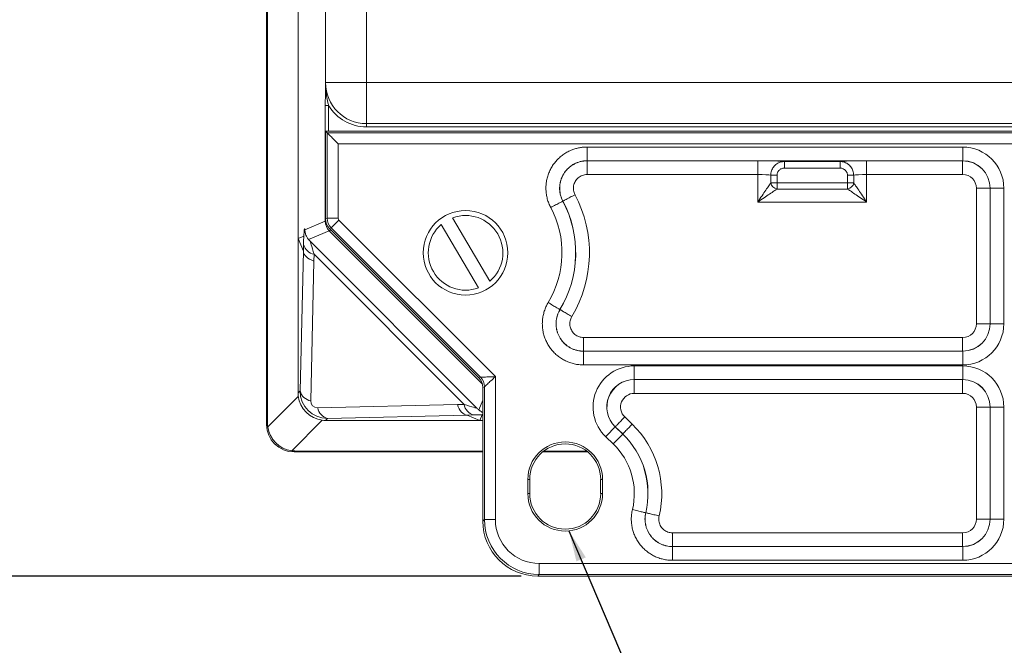
# Model space of a CAD drawing. Units: inches. Extents: x 0.5 to 33.9, y 0.4 to 21.4.
# Drawn here: x 23.3 to 26.3, y 7.7 to 9.6 of the extents above; entities that cross this region are included whole.
import ezdxf

# ---------------------------------------------------------------- set-up
doc = ezdxf.new("R2010")
doc.units = ezdxf.units.IN
doc.header["$MEASUREMENT"] = 0
doc.layers.add('DIM', color=136, linetype='Continuous')
doc.styles.add('SLDTEXTSTYLE0', font='TXT', dxfattribs={"width": 0.605})
doc.dimstyles.new('SLDDIMSTYLE1', dxfattribs={"dimtxt": 0.222453, "dimasz": 0.094, "dimexe": 0, "dimexo": 0.0625, "dimgap": 0.055613, "dimtad": 0, "dimtih": 1, "dimtoh": 1, "dimlfac": 1.5, "dimrnd": 1e-09, "dimzin": 12, "dimdsep": 46, "dimtxsty": 'SLDTEXTSTYLE0', "dimsah": 1, "dimcen": 0.09, "dimadec": 0, "dimazin": 3, "dimtfac": 1, "dimtofl": 0, "dimtmove": 0, "dimatfit": 3, "dimfxl": 1, "dimfrac": 2, "dimtolj": 1, "dimtzin": 12, "dimarcsym": 0})
doc.dimstyles.new('SLDDIMSTYLE2', dxfattribs={"dimtxt": 0.18, "dimasz": 0.094, "dimexe": 0, "dimexo": 0.0625, "dimgap": 0, "dimtad": 0, "dimtih": 1, "dimtoh": 1, "dimdec": 0, "dimrnd": 1e-09, "dimzin": 0, "dimdsep": 46, "dimtxsty": 'Standard', "dimsah": 1, "dimcen": 0.09, "dimadec": 0, "dimazin": 0, "dimtfac": 0.094, "dimtdec": 0, "dimtofl": 0, "dimtmove": 0, "dimatfit": 3, "dimfxl": 1, "dimfrac": 2, "dimtolj": 1, "dimtzin": 0, "dimarcsym": 0})

# ---------------------------------------------------------------- blocks, each defined once
blk = doc.blocks.new('_D_11')
at = {"layer": 'DIM'}
for p, q in [((24.7866, 14.3561), (22.7338, 14.3561)), ((22.8588, 14.3561), (22.8588, 10.507)), ((22.5873, 10.4814), (22.5873, 10.1911)), ((22.5873, 10.4814), (22.6382, 10.4814)), ((23.7245, 10.4814), (23.6736, 10.4814)), ((23.7245, 10.4814), (23.7245, 10.1911)), ((22.5873, 10.1911), (22.6382, 10.1911)), ((22.8588, 7.9364), (22.8588, 10.1655)), ((23.7245, 10.1911), (23.6736, 10.1911)), ((24.7866, 7.9364), (22.7338, 7.9364))]:
    blk.add_line(p, q, dxfattribs=at)
for points in [[(22.8588, 14.3561), (22.8388, 14.2621), (22.8788, 14.2621)], [(22.8588, 7.9364), (22.8788, 8.0304), (22.8388, 8.0304)]]:
    blk.add_solid(points, dxfattribs=at)
at = {"layer": 'DIM', "char_height": 0.22917, "attachment_point": 1, "style": 'SLDTEXTSTYLE0'}
for s, insert in [('9.63', (21.8915, 10.4609)), ('244.59', (22.6891, 10.4609))]:
    blk.add_mtext(s, dxfattribs=dict(at, insert=insert))

msp = doc.modelspace()

# ---------------------------------------------------------------- linework, layer by layer
at = {"color": 7, "linetype": 'Continuous', "lineweight": 15}
for p, q in [((24.3168, 12.8592), (24.3168, 9.4333)), ((24.1922, 9.4437), (24.1922, 12.8488)), ((24.1091, 10.8248), (24.1091, 8.9607)), ((24.0134, 8.3962), (24.0134, 10.7504)), ((24.0163, 8.3991), (24.0163, 10.7504)), ((24.3168, 9.4333), (24.1925, 9.4333)), ((24.3168, 9.4333), (28.1899, 9.4333)), ((24.3168, 9.4333), (24.3168, 9.3089)), ((24.2017, 9.364), (24.1917, 9.364)), ((24.1917, 9.0126), (24.1917, 9.364)), ((24.3168, 9.3089), (28.1899, 9.3089)), ((24.3168, 9.3089), (24.3168, 9.2989)), ((28.1899, 9.2989), (24.3168, 9.2989)), ((28.3144, 9.2857), (24.1927, 9.2857)), ((24.1974, 9.281), (24.1927, 9.2857)), ((24.1927, 9.2857), (24.1927, 9.0202)), ((24.1974, 9.281), (28.3097, 9.281)), ((24.1974, 9.0221), (24.1974, 9.281)), ((28.2764, 9.2477), (24.2307, 9.2477)), ((24.2307, 9.2477), (24.2307, 9.0221)), ((24.9865, 9.1963), (24.9865, 9.2379)), ((24.9865, 9.2379), (26.127, 9.2379)), ((26.127, 9.1963), (26.127, 9.2379)), ((26.127, 9.1963), (24.9865, 9.1963)), ((24.9865, 9.1963), (24.9867, 9.1962)), ((24.9867, 9.1962), (24.9867, 9.1545)), ((24.9867, 9.1962), (25.505, 9.1962)), ((25.505, 9.1962), (25.505, 9.1545)), ((25.5857, 9.194), (25.7547, 9.194)), ((25.5857, 9.174), (25.5857, 9.194)), ((25.7547, 9.174), (25.7547, 9.194)), ((25.8354, 9.1962), (26.1269, 9.1962)), ((25.8354, 9.1545), (25.8354, 9.1962)), ((26.1269, 9.1962), (26.127, 9.1963)), ((26.1269, 9.1545), (26.1269, 9.1962)), ((25.505, 9.1545), (24.9867, 9.1545)), ((25.505, 9.0712), (25.505, 9.1545)), ((25.5444, 9.1295), (25.5444, 9.1526)), ((25.5444, 9.1526), (25.5633, 9.1526)), ((25.5633, 9.1526), (25.5633, 9.1295)), ((25.7547, 9.174), (25.5857, 9.174)), ((25.7771, 9.1526), (25.796, 9.1526)), ((25.7771, 9.1295), (25.7771, 9.1526)), ((25.796, 9.1526), (25.796, 9.1295)), ((26.1269, 9.1545), (25.8354, 9.1545)), ((25.8354, 9.1545), (25.8354, 9.0712)), ((25.5444, 9.1295), (25.5633, 9.1295)), ((25.5633, 9.1106), (25.5633, 9.1295)), ((25.5633, 9.1295), (25.7771, 9.1295)), ((25.7771, 9.1295), (25.796, 9.1295)), ((25.7771, 9.1106), (25.7771, 9.1295)), ((25.7771, 9.1106), (25.5633, 9.1106)), ((26.1686, 8.7019), (26.1686, 9.1129)), ((26.1686, 9.1129), (26.2102, 9.1129)), ((26.2103, 9.113), (26.2102, 9.1129)), ((26.2102, 9.1129), (26.2102, 8.7019)), ((26.2103, 8.7018), (26.2103, 9.113)), ((26.252, 9.113), (26.2103, 9.113)), ((26.252, 9.113), (26.252, 8.7018)), ((24.9131, 9.0739), (24.9129, 9.074)), ((25.8354, 9.0712), (25.505, 9.0712)), ((24.1295, 8.9868), (24.1917, 9.0126)), ((24.1927, 9.0202), (24.1974, 9.0221)), ((24.1974, 9.0221), (24.2307, 9.0221)), ((24.233, 9.0165), (24.7081, 8.5414)), ((24.5439, 9.0032), (24.6566, 8.8107)), ((24.6912, 8.8309), (24.5784, 9.0234)), ((24.2038, 8.9834), (24.1411, 8.9574)), ((24.2095, 8.9929), (24.2048, 8.991)), ((24.2048, 8.991), (24.658, 8.5378)), ((24.6627, 8.5397), (24.2095, 8.9929)), ((24.1091, 8.9607), (24.1263, 8.968)), ((24.1252, 8.9219), (24.1091, 8.9607)), ((24.1091, 8.9607), (24.1091, 8.4919)), ((24.1252, 8.9219), (24.1256, 8.9423)), ((24.1263, 8.968), (24.1267, 8.9679)), ((24.1466, 8.9515), (24.652, 8.4461)), ((24.1152, 8.498), (24.1252, 8.9219)), ((24.1577, 8.9126), (24.1572, 8.8921)), ((24.6131, 8.4572), (24.1577, 8.9126)), ((24.1572, 8.8921), (24.1473, 8.4681)), ((24.9042, 8.7447), (24.9044, 8.7448)), ((26.2102, 8.7019), (26.1686, 8.7019)), ((26.2102, 8.7019), (26.2103, 8.7018)), ((26.252, 8.7018), (26.2103, 8.7018)), ((24.9758, 8.6187), (24.9758, 8.6603)), ((24.9758, 8.6603), (26.1269, 8.6603)), ((26.1269, 8.6187), (26.1269, 8.6603)), ((24.9758, 8.6187), (24.9756, 8.6186)), ((24.9756, 8.5769), (24.9756, 8.6186)), ((24.9756, 8.6186), (26.127, 8.6186)), ((26.1269, 8.6187), (24.9758, 8.6187)), ((26.127, 8.6186), (26.1269, 8.6187)), ((26.127, 8.5769), (26.127, 8.6186)), ((26.127, 8.5769), (24.9756, 8.5769)), ((25.1298, 8.5741), (26.127, 8.5741)), ((25.1298, 8.5324), (25.1298, 8.5741)), ((26.127, 8.5324), (26.127, 8.5741)), ((24.658, 8.5378), (24.6627, 8.5397)), ((24.7081, 8.5414), (24.7081, 8.1076)), ((26.127, 8.5324), (25.1298, 8.5324)), ((25.1298, 8.5324), (25.13, 8.5323)), ((25.13, 8.5323), (26.1269, 8.5323)), ((25.13, 8.5323), (25.13, 8.4907)), ((26.1269, 8.5323), (26.127, 8.5324)), ((26.1269, 8.5323), (26.1269, 8.4907)), ((24.1091, 8.4919), (24.1152, 8.498)), ((24.6748, 8.5105), (24.6701, 8.5086)), ((24.6701, 8.5086), (24.6701, 8.1029)), ((24.6748, 8.1076), (24.6748, 8.5105)), ((26.1269, 8.4907), (25.13, 8.4907)), ((24.0169, 8.3892), (24.1098, 8.4821)), ((24.1686, 8.4468), (24.5926, 8.4568)), ((24.5926, 8.4568), (24.6131, 8.4572)), ((26.1686, 8.449), (26.2102, 8.449)), ((26.1686, 8.1092), (26.1686, 8.449)), ((26.2103, 8.4491), (26.2102, 8.449)), ((26.2102, 8.449), (26.2102, 8.1092)), ((26.2103, 8.1091), (26.2103, 8.4491)), ((26.252, 8.4491), (26.2103, 8.4491)), ((26.252, 8.4491), (26.252, 8.1091)), ((24.1826, 8.4093), (24.0897, 8.3164)), ((24.1985, 8.4147), (24.1924, 8.4087)), ((24.1924, 8.4087), (24.6611, 8.4087)), ((24.6224, 8.4247), (24.1985, 8.4147)), ((24.6428, 8.4251), (24.6224, 8.4247)), ((24.6224, 8.4247), (24.6611, 8.4087)), ((24.6684, 8.4258), (24.6611, 8.4087)), ((24.6611, 8.4087), (24.6701, 8.4087)), ((24.6701, 8.4262), (24.6684, 8.4262)), ((24.6684, 8.4262), (24.6684, 8.4258)), ((25.1011, 8.4191), (25.1236, 8.3973)), ((24.0134, 8.3962), (24.0163, 8.3991)), ((25.0719, 8.3892), (25.0946, 8.3673)), ((25.0722, 8.3891), (25.0719, 8.3892)), ((25.0947, 8.3674), (25.0722, 8.3891)), ((25.0657, 8.3373), (25.043, 8.3592)), ((25.0946, 8.3673), (25.0657, 8.3373)), ((25.0947, 8.3674), (25.0946, 8.3673)), ((24.0996, 8.3158), (24.0967, 8.3129)), ((24.6701, 8.3129), (24.0967, 8.3129)), ((24.6701, 8.3158), (24.0996, 8.3158)), ((24.9884, 8.3129), (24.8517, 8.3129)), ((24.9847, 8.3158), (24.8554, 8.3158)), ((24.8066, 8.2297), (24.8066, 8.1864)), ((24.8066, 8.2297), (24.8124, 8.2297)), ((24.8124, 8.2297), (24.8124, 8.1864)), ((25.0335, 8.2297), (25.0277, 8.2297)), ((25.0277, 8.1864), (25.0277, 8.2297)), ((25.0335, 8.1864), (25.0335, 8.2297)), ((24.8066, 8.1864), (24.8124, 8.1864)), ((25.0335, 8.1864), (25.0277, 8.1864)), ((24.6701, 8.1029), (24.6748, 8.1076)), ((24.6748, 8.1076), (24.7081, 8.1076)), ((25.1647, 8.1283), (25.1648, 8.1284)), ((26.1686, 8.1092), (26.2102, 8.1092)), ((26.2102, 8.1092), (26.2103, 8.1091)), ((26.252, 8.1091), (26.2103, 8.1091)), ((25.2458, 8.0676), (25.2458, 8.0259)), ((25.2458, 8.0676), (26.1269, 8.0676)), ((26.1269, 8.0676), (26.1269, 8.0259)), ((25.2458, 8.0259), (25.2457, 8.0258)), ((25.2457, 7.9842), (25.2457, 8.0258)), ((25.2457, 8.0258), (26.127, 8.0258)), ((26.1269, 8.0259), (25.2458, 8.0259)), ((26.127, 8.0258), (26.1269, 8.0259)), ((26.127, 7.9842), (26.127, 8.0258)), ((26.127, 7.9842), (25.2457, 7.9842)), ((24.8413, 7.9744), (27.6655, 7.9744)), ((24.8413, 7.9411), (24.8413, 7.9744)), ((24.8413, 7.9411), (24.8366, 7.9364)), ((24.8366, 7.9364), (27.6702, 7.9364)), ((27.6655, 7.9411), (24.8413, 7.9411))]:
    msp.add_line(p, q, dxfattribs=at)
at = {"color": 8, "linetype": 'Continuous', "lineweight": 15}
for p, q in [((24.2017, 9.364), (24.2017, 9.2857)), ((24.1934, 9.0126), (24.1917, 9.0126)), ((24.6689, 8.5184), (24.2038, 8.9834)), ((24.6579, 8.4406), (24.6701, 8.4699))]:
    msp.add_line(p, q, dxfattribs=at)
at = {"color": 7, "linetype": 'Continuous', "lineweight": 15, "flags": 128}
for points in [[(24.2307, 9.2477), (24.2275, 9.2509), (24.2243, 9.2541), (24.2212, 9.2572), (24.2182, 9.2602), (24.2153, 9.2631), (24.2125, 9.2659), (24.21, 9.2685), (24.2075, 9.2709), (24.2054, 9.2731), (24.2034, 9.275), (24.2017, 9.2767), (24.2002, 9.2782), (24.1991, 9.2793), (24.1982, 9.2802), (24.1977, 9.2808), (24.1974, 9.281)], [(25.505, 9.0712), (25.5082, 9.076), (25.5114, 9.0807), (25.5146, 9.0854), (25.5177, 9.09), (25.5207, 9.0945), (25.5237, 9.0989), (25.5265, 9.1031), (25.5292, 9.107), (25.5317, 9.1108), (25.5341, 9.1144), (25.5364, 9.1177), (25.5384, 9.1207), (25.5402, 9.1234), (25.5418, 9.1258), (25.5432, 9.1278), (25.5444, 9.1295)], [(25.796, 9.1295), (25.7972, 9.1278), (25.7986, 9.1258), (25.8002, 9.1234), (25.802, 9.1207), (25.8041, 9.1177), (25.8063, 9.1144), (25.8087, 9.1108), (25.8112, 9.107), (25.8139, 9.1031), (25.8168, 9.0989), (25.8197, 9.0945), (25.8227, 9.09), (25.8258, 9.0854), (25.829, 9.0807), (25.8322, 9.076), (25.8354, 9.0712)], [(24.9131, 9.0739), (24.9134, 9.0741), (24.9141, 9.0744), (24.9152, 9.075), (24.9166, 9.0758), (24.9184, 9.0767), (24.9205, 9.0778), (24.923, 9.0791), (24.9257, 9.0806), (24.9286, 9.0821), (24.9318, 9.0838), (24.9352, 9.0856), (24.9387, 9.0875), (24.9424, 9.0894), (24.9461, 9.0914), (24.9499, 9.0934)], [(25.5633, 9.1106), (25.5616, 9.1095), (25.5595, 9.1081), (25.5571, 9.1064), (25.5544, 9.1046), (25.5514, 9.1026), (25.5481, 9.1004), (25.5446, 9.098), (25.5408, 9.0954), (25.5368, 9.0927), (25.5326, 9.0899), (25.5283, 9.087), (25.5238, 9.0839), (25.5192, 9.0808), (25.5145, 9.0776), (25.5097, 9.0744), (25.505, 9.0712)], [(25.8354, 9.0712), (25.8307, 9.0744), (25.8259, 9.0776), (25.8212, 9.0808), (25.8166, 9.0839), (25.8121, 9.087), (25.8078, 9.0899), (25.8036, 9.0927), (25.7996, 9.0954), (25.7958, 9.098), (25.7923, 9.1004), (25.789, 9.1026), (25.786, 9.1046), (25.7833, 9.1064), (25.7809, 9.1081), (25.7788, 9.1095), (25.7771, 9.1106)], [(24.9129, 9.074), (24.9126, 9.0738), (24.9119, 9.0734), (24.9108, 9.0728), (24.9094, 9.0721), (24.9076, 9.0711), (24.9055, 9.07), (24.903, 9.0687), (24.9003, 9.0673), (24.8974, 9.0657), (24.8942, 9.064), (24.8908, 9.0622), (24.8873, 9.0603), (24.8836, 9.0584), (24.8799, 9.0564), (24.8761, 9.0544)], [(24.233, 9.0165), (24.2303, 9.0137), (24.2275, 9.0109), (24.2249, 9.0083), (24.2223, 9.0057), (24.2199, 9.0033), (24.2177, 9.0011), (24.2157, 8.9991), (24.2139, 8.9973), (24.2124, 8.9959), (24.2112, 8.9946), (24.2103, 8.9937), (24.2097, 8.9932), (24.2095, 8.9929)], [(24.9042, 8.7447), (24.9039, 8.7449), (24.9032, 8.7453), (24.9022, 8.7459), (24.9008, 8.7468), (24.899, 8.7478), (24.897, 8.7491), (24.8946, 8.7505), (24.892, 8.7521), (24.8891, 8.7538), (24.886, 8.7556), (24.8827, 8.7576), (24.8793, 8.7597), (24.8758, 8.7618), (24.8722, 8.764), (24.8685, 8.7662)], [(24.9044, 8.7448), (24.9047, 8.7446), (24.9054, 8.7442), (24.9064, 8.7436), (24.9078, 8.7427), (24.9096, 8.7417), (24.9116, 8.7404), (24.914, 8.739), (24.9166, 8.7374), (24.9195, 8.7357), (24.9226, 8.7339), (24.9258, 8.7319), (24.9293, 8.7298), (24.9328, 8.7277), (24.9364, 8.7256), (24.9401, 8.7234)], [(24.6627, 8.5397), (24.6631, 8.5397), (24.6639, 8.5398), (24.6653, 8.5398), (24.667, 8.5399), (24.6693, 8.54), (24.6719, 8.5401), (24.6749, 8.5402), (24.6782, 8.5403), (24.6819, 8.5404), (24.6858, 8.5406), (24.69, 8.5408), (24.6943, 8.5409), (24.6988, 8.5411), (24.7034, 8.5413), (24.7081, 8.5414)], [(24.7081, 8.5414), (24.7047, 8.5383), (24.7013, 8.5351), (24.698, 8.5321), (24.6948, 8.5291), (24.6917, 8.5263), (24.6889, 8.5236), (24.6862, 8.5211), (24.6837, 8.5188), (24.6815, 8.5168), (24.6796, 8.515), (24.678, 8.5135), (24.6767, 8.5123), (24.6757, 8.5114), (24.675, 8.5108), (24.6748, 8.5105)], [(25.0722, 8.3891), (25.0724, 8.3894), (25.073, 8.3899), (25.0738, 8.3908), (25.075, 8.392), (25.0764, 8.3934), (25.0781, 8.3952), (25.08, 8.3972), (25.0821, 8.3994), (25.0844, 8.4018), (25.0869, 8.4044), (25.0896, 8.4071), (25.0923, 8.41), (25.0952, 8.413), (25.0981, 8.416), (25.1011, 8.4191)], [(25.0719, 8.3892), (25.0717, 8.3889), (25.0711, 8.3884), (25.0703, 8.3875), (25.0691, 8.3863), (25.0677, 8.3848), (25.0661, 8.3831), (25.0642, 8.3811), (25.062, 8.3789), (25.0597, 8.3765), (25.0572, 8.3739), (25.0545, 8.3712), (25.0518, 8.3683), (25.0489, 8.3653), (25.046, 8.3623), (25.043, 8.3592)], [(25.0947, 8.3674), (25.095, 8.3676), (25.0955, 8.3682), (25.0964, 8.3691), (25.0975, 8.3703), (25.0989, 8.3717), (25.1006, 8.3734), (25.1025, 8.3754), (25.1046, 8.3776), (25.1069, 8.38), (25.1095, 8.3826), (25.1121, 8.3854), (25.1149, 8.3883), (25.1177, 8.3912), (25.1207, 8.3943), (25.1236, 8.3973)], [(25.1647, 8.1283), (25.1643, 8.1284), (25.1635, 8.1286), (25.1623, 8.1289), (25.1608, 8.1293), (25.1588, 8.1297), (25.1564, 8.1303), (25.1538, 8.1309), (25.1508, 8.1316), (25.1475, 8.1324), (25.144, 8.1332), (25.1403, 8.1341), (25.1364, 8.135), (25.1324, 8.136), (25.1283, 8.137), (25.1242, 8.1379)], [(25.1648, 8.1284), (25.1651, 8.1283), (25.1659, 8.1281), (25.1671, 8.1279), (25.1687, 8.1275), (25.1707, 8.127), (25.173, 8.1265), (25.1757, 8.1258), (25.1787, 8.1251), (25.1819, 8.1243), (25.1854, 8.1235), (25.1892, 8.1226), (25.193, 8.1217), (25.1971, 8.1208), (25.2012, 8.1198), (25.2053, 8.1188)]]:
    msp.add_lwpolyline(points, dxfattribs=at)
at = {"color": 8, "linetype": 'Continuous', "lineweight": 15, "flags": 128}
msp.add_lwpolyline([(24.2081, 8.9877), (24.207, 8.9866), (24.206, 8.9856), (24.2051, 8.9847), (24.2044, 8.984), (24.204, 8.9836), (24.2038, 8.9834)], dxfattribs=at)
at = {"color": 7, "linetype": 'Continuous', "lineweight": 15}
msp.add_circle((24.6175, 8.9171), 0.1283, dxfattribs=at)
for centre, radius, start, end in [((24.3168, 9.4333), 0.1244, 180, 270), ((24.3168, 9.4333), 0.1343, 211.0374, 270), ((26.1269, 9.1128), 0.0833, 0.0349, 89.9651), ((25.5658, 9.1321), 0.0216, 186.7146, 263.2848), ((25.7746, 9.1321), 0.0216, 276.7159, 353.2841), ((24.6172, 8.9171), 0.3765, 329.0379, 27.9305), ((24.6172, 8.9171), 0.3347, 329.0134, 27.9536), ((24.6172, 8.9171), 0.3348, 329.0379, 27.9305), ((24.6175, 8.9171), 0.1133, 310.5112, 110.1827), ((24.6172, 8.9171), 0.2931, 329.0134, 27.9536), ((24.6175, 8.9171), 0.1133, 130.5112, 290.1827), ((24.1644, 8.952), 0.0399, 193.9974, 260.3508), ((26.1269, 8.702), 0.0833, 270.0349, 359.9651), ((24.6334, 8.5105), 0.0414, 0.0298, 44.9703), ((26.1269, 8.449), 0.0833, 0.0349, 89.9651), ((24.1541, 8.5075), 0.04, 193.8141, 260.1857), ((24.208, 8.4536), 0.04, 189.8136, 256.1863), ((24.6524, 8.4639), 0.0399, 189.6493, 256.0025), ((24.9201, 8.1864), 0.2931, 346.6712, 46.0184), ((24.9201, 8.2297), 0.1135, 0, 180), ((24.9201, 8.1864), 0.2514, 346.6492, 46.0184), ((24.9201, 8.1864), 0.2515, 346.6712, 46.0184), ((24.9201, 8.2297), 0.1077, 0, 180), ((24.9201, 8.1864), 0.2098, 346.6492, 46.0184), ((24.9201, 8.1864), 0.1135, 180, 360), ((24.9201, 8.1864), 0.1077, 180, 360), ((26.1269, 8.1093), 0.0833, 270.0349, 359.9651)]:
    msp.add_arc(centre, radius, start, end, dxfattribs=at)
for centre, major_axis, ratio, start_param, end_param in [((26.1269, 9.1128), (-0.0885, -0.0885), 0.998783, 2.356803, 3.926382), ((25.505, 9.1933), (0.0833, 0), 0.034921, 0.251724, 1.570796), ((25.8354, 9.1933), (0.0833, 0), 0.034921, 1.570796, 2.889869), ((26.1269, 9.1128), (0.0591, 0.0591), 0.997569, 5.498396, 7.067974), ((25.505, 9.1516), (0.0417, 0), 0.069842, 0.330297, 1.570796), ((25.8354, 9.1516), (0.0417, 0), 0.069842, 1.570796, 2.811295), ((26.1269, 9.1128), (-0.0295, -0.0295), 0.998783, 2.356803, 3.926382), ((24.2331, 9.0126), (0.0382, 0.0158), 0.999631, 2.749146, 3.534039), ((24.234, 9.0202), (-0.0382, -0.0158), 0.999286, 5.890739, 6.675632), ((24.2387, 9.0221), (-0.0158, 0.0382), 0.999563, 1.17835, 1.963243), ((24.2387, 9.0221), (-0.0074, -0.00306), 0.999286, 5.890739, 6.675632), ((24.1291, 8.8192), (-0.0006, 0.1759), 0.024431, 0.563002, 0.795705), ((24.1911, 8.8194), (-0.0445, 0.1321), 0.019459, 6.278891, 7.064289), ((24.1871, 8.922), (0.062, -0.0014), 0.558744, 3.184253, 4.221365), ((23.7146, -11.1281), (0.4106, 20.05), 0.000129, 6.281459, 6.28289), ((26.1269, 8.702), (-0.0295, 0.0295), 0.998783, 2.356803, 3.926382), ((26.1269, 8.702), (-0.0885, 0.0885), 0.998783, 2.356803, 3.926382), ((26.1269, 8.702), (-0.0591, 0.0591), 0.997569, 2.356803, 3.926382), ((25.1301, 8.449), (0.1164, -0.047), 0.995678, 1.956014, 4.327172), ((26.1269, 8.449), (-0.0885, -0.0885), 0.998783, 2.356803, 3.926382), ((24.6287, 8.5086), (0.0382, 0.0158), 0.999286, 5.890739, 6.675632), ((25.1301, 8.449), (0.0779, -0.0315), 0.991402, 1.956014, 4.327172), ((25.1301, 8.449), (0.0773, -0.0312), 0.999991, 1.956014, 4.327172), ((26.1269, 8.449), (0.0591, 0.0591), 0.997569, 5.498396, 7.067974), ((24.1981, 8.4976), (0.0826, 0.0363), 0.911779, 2.760848, 2.879823), ((24.199, 8.4985), (0.0596, 0.0596), 0.988357, 2.356803, 3.926382), ((25.1301, 8.449), (0.0388, -0.0157), 0.995678, 1.956014, 4.327172), ((26.1269, 8.449), (-0.0295, -0.0295), 0.998783, 2.356803, 3.926382), ((24.1917, 8.4912), (0.0589, -0.0589), 0.983037, 4.046574, 5.378204), ((24.1691, 8.4686), (0.0158, 0.0158), 0.952786, 2.356803, 3.926382), ((24.6225, 8.4867), (-0.0014, 0.062), 0.558744, 2.06182, 3.098932), ((24.5199, 8.4906), (0.1321, -0.0445), 0.019459, 5.502081, 6.287479), ((24.1981, 8.4976), (0.0363, 0.0826), 0.911779, 3.403363, 3.522337), ((4.5724, 8.0141), (20.05, 0.4106), 0.000129, 0.000295, 0.001726), ((24.5197, 8.4286), (0.1759, -0.0006), 0.024431, 5.48748, 5.720183), ((24.0968, 8.3963), (-0.059, -0.059), 0.998783, 5.498396, 7.067974), ((24.0968, 8.3963), (-0.059, -0.059), 0.998783, 5.498396, 7.067974), ((24.1052, 8.4048), (0.0826, 0.0363), 0.911779, 2.760848, 2.879823), ((24.0989, 8.3984), (0.0589, -0.0589), 0.983037, 4.046574, 5.378204), ((24.1052, 8.4048), (0.0363, 0.0826), 0.911779, 3.403363, 3.522337), ((24.8368, 8.1032), (-0.118, -0.118), 0.998783, 5.498396, 7.067974), ((24.8415, 8.1078), (0.1179, 0.1179), 0.999269, 2.356803, 3.926382), ((24.8415, 8.1078), (-0.0944, -0.0944), 0.998783, 5.498396, 7.067974), ((26.1269, 8.1093), (-0.0295, 0.0295), 0.998783, 2.356803, 3.926382), ((26.1269, 8.1093), (-0.0885, 0.0885), 0.998783, 2.356803, 3.926382), ((26.1269, 8.1093), (-0.0591, 0.0591), 0.997569, 2.356803, 3.926382)]:
    msp.add_ellipse(centre, major_axis=major_axis, ratio=ratio, start_param=start_param, end_param=end_param, dxfattribs=at)
for points, knots in [([(24.1917, 9.364), (24.1917, 9.3677), (24.1917, 9.375), (24.1918, 9.3859), (24.1919, 9.397), (24.1921, 9.4084), (24.1922, 9.4178), (24.1923, 9.4249), (24.1923, 9.4293), (24.1924, 9.4329), (24.1923, 9.4357), (24.1923, 9.4391), (24.1923, 9.4418), (24.1922, 9.4437)], [0, 0, 0, 0, 0.133198, 0.266942, 0.400568, 0.550834, 0.701158, 0.764331, 0.827405, 0.869704, 0.897943, 0.926309, 1, 1, 1, 1]), ([(24.1922, 9.4437), (24.1923, 9.4434), (24.1923, 9.4414), (24.1924, 9.4388), (24.1924, 9.4364), (24.1924, 9.4357)], [0, 0, 0, 0, 0.114001, 0.764295, 1, 1, 1, 1]), ([(24.1924, 9.4357), (24.1924, 9.435), (24.1925, 9.4342), (24.1925, 9.4334), (24.1925, 9.4333)], [0, 0, 0, 0, 0.857072, 1, 1, 1, 1]), ([(24.1924, 9.4357), (24.1924, 9.4349), (24.1924, 9.4329), (24.1924, 9.4272), (24.1927, 9.4184), (24.1937, 9.4067), (24.1952, 9.3951), (24.1971, 9.3843), (24.1992, 9.3741), (24.2009, 9.3674), (24.2017, 9.364)], [0, 0, 0, 0, 0.03278, 0.084201, 0.231614, 0.402055, 0.572493, 0.715018, 0.857609, 1, 1, 1, 1]), ([(24.8761, 9.0544), (24.8741, 9.0587), (24.87, 9.0671), (24.8656, 9.0805), (24.8627, 9.0943), (24.8614, 9.1083), (24.8616, 9.1224), (24.8634, 9.1364), (24.8669, 9.15), (24.8718, 9.1632), (24.8781, 9.1758), (24.8858, 9.1875), (24.8948, 9.1983), (24.905, 9.2081), (24.9161, 9.2166), (24.9282, 9.2238), (24.9402, 9.2293), (24.952, 9.2333), (24.9633, 9.2359), (24.9749, 9.2376), (24.9826, 9.2378), (24.9865, 9.2379)], [0, 0, 0, 0, 0.054641, 0.109456, 0.164097, 0.218742, 0.273562, 0.328206, 0.382765, 0.437497, 0.492054, 0.546529, 0.601179, 0.655654, 0.710123, 0.764765, 0.819234, 0.864327, 0.909616, 0.954906, 1, 1, 1, 1]), ([(24.9865, 9.1963), (24.983, 9.1962), (24.9761, 9.1959), (24.966, 9.1939), (24.9564, 9.1909), (24.9476, 9.1869), (24.9395, 9.1821), (24.9321, 9.1764), (24.9253, 9.1699), (24.9193, 9.1627), (24.9142, 9.1549), (24.9099, 9.1465), (24.9067, 9.1377), (24.9044, 9.1286), (24.9032, 9.1193), (24.903, 9.1099), (24.9039, 9.1005), (24.9059, 9.0914), (24.9088, 9.0824), (24.9115, 9.0768), (24.9129, 9.074)], [0, 0, 0, 0, 0.060212, 0.120655, 0.180865, 0.235328, 0.289964, 0.344426, 0.398864, 0.453477, 0.507915, 0.562436, 0.617135, 0.671656, 0.726299, 0.781117, 0.835761, 0.890448, 0.945311, 1, 1, 1, 1]), ([(24.9131, 9.0739), (24.9117, 9.0767), (24.909, 9.0823), (24.9061, 9.0913), (24.9042, 9.1004), (24.9033, 9.1098), (24.9035, 9.1192), (24.9047, 9.1285), (24.907, 9.1376), (24.9103, 9.1464), (24.9145, 9.1547), (24.9197, 9.1626), (24.9256, 9.1698), (24.9324, 9.1763), (24.9398, 9.1819), (24.9479, 9.1867), (24.9567, 9.1908), (24.9662, 9.1938), (24.9764, 9.1958), (24.9832, 9.1961), (24.9867, 9.1962)], [0, 0, 0, 0, 0.0546278, 0.1094282, 0.1640558, 0.2187173, 0.2735532, 0.3282148, 0.382808, 0.4375758, 0.4921704, 0.5466836, 0.6013694, 0.6558831, 0.7103712, 0.7650319, 0.81952, 0.8796028, 0.9399173, 1, 1, 1, 1]), ([(25.5444, 9.1526), (25.5445, 9.1548), (25.5447, 9.1591), (25.5463, 9.1655), (25.5489, 9.1716), (25.5525, 9.1775), (25.5572, 9.1828), (25.5629, 9.1873), (25.5693, 9.1908), (25.5761, 9.193), (25.5816, 9.1939), (25.5848, 9.194), (25.5857, 9.194)], [0, 0, 0, 0, 0.100535, 0.201072, 0.302452, 0.403838, 0.518756, 0.62955, 0.740351, 0.850678, 0.961009, 1, 1, 1, 1]), ([(25.7547, 9.194), (25.7569, 9.1939), (25.7615, 9.1937), (25.7684, 9.1918), (25.7743, 9.1892), (25.7792, 9.186), (25.7835, 9.1824), (25.7877, 9.1778), (25.7914, 9.172), (25.7941, 9.1656), (25.7957, 9.1591), (25.7959, 9.1547), (25.796, 9.1526)], [0, 0, 0, 0, 0.101808, 0.213755, 0.3257, 0.403493, 0.481283, 0.586271, 0.691253, 0.797392, 0.903531, 1, 1, 1, 1]), ([(24.9867, 9.1545), (24.9841, 9.1544), (24.9789, 9.1541), (24.9717, 9.152), (24.9651, 9.1488), (24.9594, 9.1447), (24.9545, 9.1397), (24.9504, 9.1339), (24.9474, 9.1275), (24.9455, 9.1207), (24.9448, 9.1137), (24.9453, 9.1067), (24.9469, 9.0998), (24.9489, 9.0955), (24.9499, 9.0934)], [0, 0, 0, 0, 0.090272, 0.180543, 0.262357, 0.344169, 0.425993, 0.507815, 0.58976, 0.671705, 0.753782, 0.835859, 0.917929, 1, 1, 1, 1]), ([(25.5857, 9.174), (25.5852, 9.174), (25.5835, 9.174), (25.5805, 9.1735), (25.5768, 9.1724), (25.5734, 9.1706), (25.5703, 9.1683), (25.5677, 9.1655), (25.5657, 9.1625), (25.5643, 9.1593), (25.5635, 9.156), (25.5634, 9.1537), (25.5633, 9.1526)], [0, 0, 0, 0, 0.0393603, 0.1508278, 0.2622895, 0.3738636, 0.4854173, 0.6003684, 0.7010078, 0.8016261, 0.9008147, 1, 1, 1, 1]), ([(25.7771, 9.1526), (25.7771, 9.1537), (25.777, 9.156), (25.7761, 9.1594), (25.7746, 9.1627), (25.7726, 9.1657), (25.7697, 9.1687), (25.7661, 9.1712), (25.7621, 9.1729), (25.7584, 9.1738), (25.7559, 9.174), (25.7547, 9.174)], [0, 0, 0, 0, 0.095158, 0.200118, 0.305101, 0.409881, 0.514689, 0.670966, 0.784055, 0.897159, 1, 1, 1, 1]), ([(24.1267, 8.9679), (24.1267, 8.97), (24.1269, 8.9742), (24.1273, 8.9795), (24.1276, 8.9836), (24.1279, 8.9867), (24.1282, 8.9887), (24.1285, 8.9899), (24.1289, 8.9899), (24.1292, 8.989), (24.1294, 8.9875), (24.1295, 8.9868)], [0, 0, 0, 0, 0.120133, 0.240501, 0.360518, 0.462354, 0.564174, 0.674199, 0.784574, 0.894604, 1, 1, 1, 1]), ([(24.1411, 8.9574), (24.1403, 8.9583), (24.1388, 8.9601), (24.1363, 8.9636), (24.1338, 8.9681), (24.1319, 8.973), (24.1308, 8.9774), (24.1303, 8.9802), (24.13, 8.9819), (24.1299, 8.9833), (24.1298, 8.9845), (24.1296, 8.9859), (24.1296, 8.9864), (24.1295, 8.9868)], [0, 0, 0, 0, 0.132748, 0.26624, 0.399439, 0.59341, 0.716304, 0.761108, 0.806316, 0.833835, 0.861376, 0.904163, 1, 1, 1, 1]), ([(24.1298, 8.9841), (24.1298, 8.9842), (24.1298, 8.9842), (24.1298, 8.9841), (24.1298, 8.9838), (24.1298, 8.9838)], [0, 0, 0, 0, 0.126813, 0.768136, 1, 1, 1, 1]), ([(24.1411, 8.9574), (24.1418, 8.9567), (24.1434, 8.9549), (24.1453, 8.9528), (24.1465, 8.9515), (24.1466, 8.9515)], [0, 0, 0, 0, 0.389133, 0.9797498, 1, 1, 1, 1]), ([(24.9756, 8.5769), (24.9709, 8.5771), (24.9615, 8.5774), (24.9476, 8.5798), (24.9341, 8.5837), (24.9211, 8.5891), (24.9087, 8.596), (24.8972, 8.6041), (24.8868, 8.6135), (24.8774, 8.6241), (24.8693, 8.6355), (24.8626, 8.6479), (24.8572, 8.6609), (24.8534, 8.6744), (24.8511, 8.6882), (24.8504, 8.7023), (24.8512, 8.7163), (24.8537, 8.7301), (24.8576, 8.7436), (24.8626, 8.7557), (24.8667, 8.763), (24.8685, 8.7662)], [0, 0, 0, 0, 0.053284, 0.106738, 0.160022, 0.213311, 0.266771, 0.320059, 0.373254, 0.426618, 0.479813, 0.532915, 0.586187, 0.639289, 0.692377, 0.745633, 0.798721, 0.851879, 0.905205, 0.958363, 1, 1, 1, 1]), ([(24.9042, 8.7447), (24.903, 8.7426), (24.9003, 8.7377), (24.8969, 8.7297), (24.8943, 8.7207), (24.8926, 8.7115), (24.8921, 8.7021), (24.8925, 8.6927), (24.894, 8.6835), (24.8966, 8.6745), (24.9002, 8.6658), (24.9046, 8.6576), (24.9101, 8.6499), (24.9163, 8.6429), (24.9233, 8.6366), (24.931, 8.6312), (24.9392, 8.6267), (24.9479, 8.6231), (24.9569, 8.6205), (24.9662, 8.6189), (24.9725, 8.6187), (24.9756, 8.6186)], [0, 0, 0, 0, 0.0416915, 0.0948863, 0.1482493, 0.201442, 0.2545151, 0.3077569, 0.3608285, 0.4138852, 0.4671112, 0.5201682, 0.5733213, 0.6266457, 0.6797996, 0.7330842, 0.7865407, 0.8398271, 0.8931608, 0.9466652, 1, 1, 1, 1]), ([(24.9758, 8.6187), (24.9727, 8.6188), (24.9664, 8.619), (24.9572, 8.6206), (24.9481, 8.6232), (24.9395, 8.6268), (24.9313, 8.6314), (24.9236, 8.6368), (24.9167, 8.6431), (24.9104, 8.6501), (24.905, 8.6578), (24.9005, 8.666), (24.897, 8.6747), (24.8944, 8.6837), (24.8929, 8.6929), (24.8924, 8.7023), (24.8929, 8.7116), (24.8945, 8.7208), (24.8972, 8.7298), (24.9005, 8.7379), (24.9032, 8.7427), (24.9044, 8.7448)], [0, 0, 0, 0, 0.053264, 0.106698, 0.159963, 0.213265, 0.266737, 0.320038, 0.373269, 0.426668, 0.479898, 0.533038, 0.586348, 0.639488, 0.692596, 0.745873, 0.798981, 0.852128, 0.905443, 0.958591, 1, 1, 1, 1]), ([(24.9401, 8.7234), (24.9395, 8.7223), (24.9377, 8.7192), (24.9356, 8.7137), (24.9342, 8.7068), (24.934, 8.6997), (24.9349, 8.6928), (24.9371, 8.6861), (24.9403, 8.6798), (24.9445, 8.6741), (24.9496, 8.6693), (24.9555, 8.6654), (24.9619, 8.6625), (24.9687, 8.6606), (24.9734, 8.6604), (24.9758, 8.6603)], [0, 0, 0, 0, 0.041469, 0.121305, 0.201139, 0.280871, 0.360599, 0.440352, 0.520105, 0.599995, 0.679887, 0.759918, 0.839951, 0.919975, 1, 1, 1, 1]), ([(24.652, 8.4461), (24.652, 8.4461), (24.6531, 8.445), (24.6552, 8.4431), (24.657, 8.4415), (24.6579, 8.4406)], [0, 0, 0, 0, 0.02025, 0.508792, 1, 1, 1, 1]), ([(24.6701, 8.4329), (24.6692, 8.4333), (24.6661, 8.4345), (24.6628, 8.4367), (24.6597, 8.439), (24.6585, 8.4401), (24.6579, 8.4406)], [0, 0, 0, 0, 0.175303, 0.600696, 0.800441, 1, 1, 1, 1]), ([(25.2457, 7.9842), (25.241, 7.9843), (25.2316, 7.9846), (25.2178, 7.9871), (25.2042, 7.991), (25.1912, 7.9964), (25.1789, 8.0032), (25.1674, 8.0114), (25.157, 8.0208), (25.1476, 8.0313), (25.1395, 8.0428), (25.1327, 8.0551), (25.1274, 8.0681), (25.1235, 8.0816), (25.1213, 8.0955), (25.1205, 8.1095), (25.1213, 8.1238), (25.1232, 8.1332), (25.1242, 8.1379)], [0, 0, 0, 0, 0.062317, 0.124832, 0.18715, 0.249471, 0.31199, 0.374311, 0.436567, 0.499023, 0.56128, 0.623494, 0.685905, 0.748117, 0.810348, 0.872778, 0.93501, 1, 1, 1, 1]), ([(25.1647, 8.1283), (25.164, 8.1251), (25.1627, 8.1189), (25.1622, 8.1094), (25.1627, 8.1), (25.1642, 8.0908), (25.1668, 8.0817), (25.1704, 8.0731), (25.1749, 8.0648), (25.1803, 8.0572), (25.1865, 8.0502), (25.1935, 8.0439), (25.2011, 8.0385), (25.2094, 8.0339), (25.218, 8.0303), (25.2271, 8.0278), (25.2363, 8.0261), (25.2426, 8.0259), (25.2457, 8.0258)], [0, 0, 0, 0, 0.065031, 0.127277, 0.18972, 0.251965, 0.31416, 0.376553, 0.438747, 0.500977, 0.563406, 0.625637, 0.687947, 0.750459, 0.81277, 0.875114, 0.937656, 1, 1, 1, 1]), ([(25.2458, 8.0259), (25.2427, 8.026), (25.2365, 8.0262), (25.2272, 8.0279), (25.2182, 8.0305), (25.2095, 8.0341), (25.2013, 8.0386), (25.1937, 8.0441), (25.1867, 8.0503), (25.1805, 8.0574), (25.1751, 8.065), (25.1706, 8.0732), (25.167, 8.0819), (25.1644, 8.0909), (25.1629, 8.1001), (25.1624, 8.1095), (25.1629, 8.119), (25.1641, 8.1252), (25.1648, 8.1284)], [0, 0, 0, 0, 0.0623138, 0.124827, 0.1871415, 0.2494796, 0.3120182, 0.3743582, 0.4366445, 0.49913, 0.5614161, 0.6236522, 0.6860884, 0.7483261, 0.8105627, 0.872998, 0.9352348, 1, 1, 1, 1]), ([(25.2053, 8.1188), (25.205, 8.1172), (25.2042, 8.1133), (25.2041, 8.107), (25.205, 8.1), (25.2071, 8.0933), (25.2103, 8.087), (25.2146, 8.0814), (25.2197, 8.0765), (25.2255, 8.0726), (25.232, 8.0697), (25.2388, 8.0679), (25.2435, 8.0677), (25.2458, 8.0676)], [0, 0, 0, 0, 0.064828, 0.158294, 0.251755, 0.345189, 0.438623, 0.532124, 0.625626, 0.719224, 0.812818, 0.90641, 1, 1, 1, 1])]:
    msp.add_open_spline(points, degree=3, knots=knots, dxfattribs=at)

# ---------------------------------------------------------------- dimensions: what is measured, and where the dimension line sits
at = {"layer": 'DIM'}
dim = msp.add_linear_dim(base=(22.8588, 7.9364), p1=(24.8366, 14.3561), p2=(24.8366, 7.9364), angle=90, dimstyle='SLDDIMSTYLE1', dxfattribs=at)
dim.commit()
dim.dimension.update_dxf_attribs({"geometry": '_D_11', "text_midpoint": (22.8588, 10.3362), "dimtype": 160})

# ---------------------------------------------------------------- leaders
msp.add_leader([(24.9316, 8.0735), (25.4391, 6.8804), (25.6852, 6.8804)], dimstyle='SLDDIMSTYLE2', dxfattribs=at)

doc.saveas('drawing.dxf')
